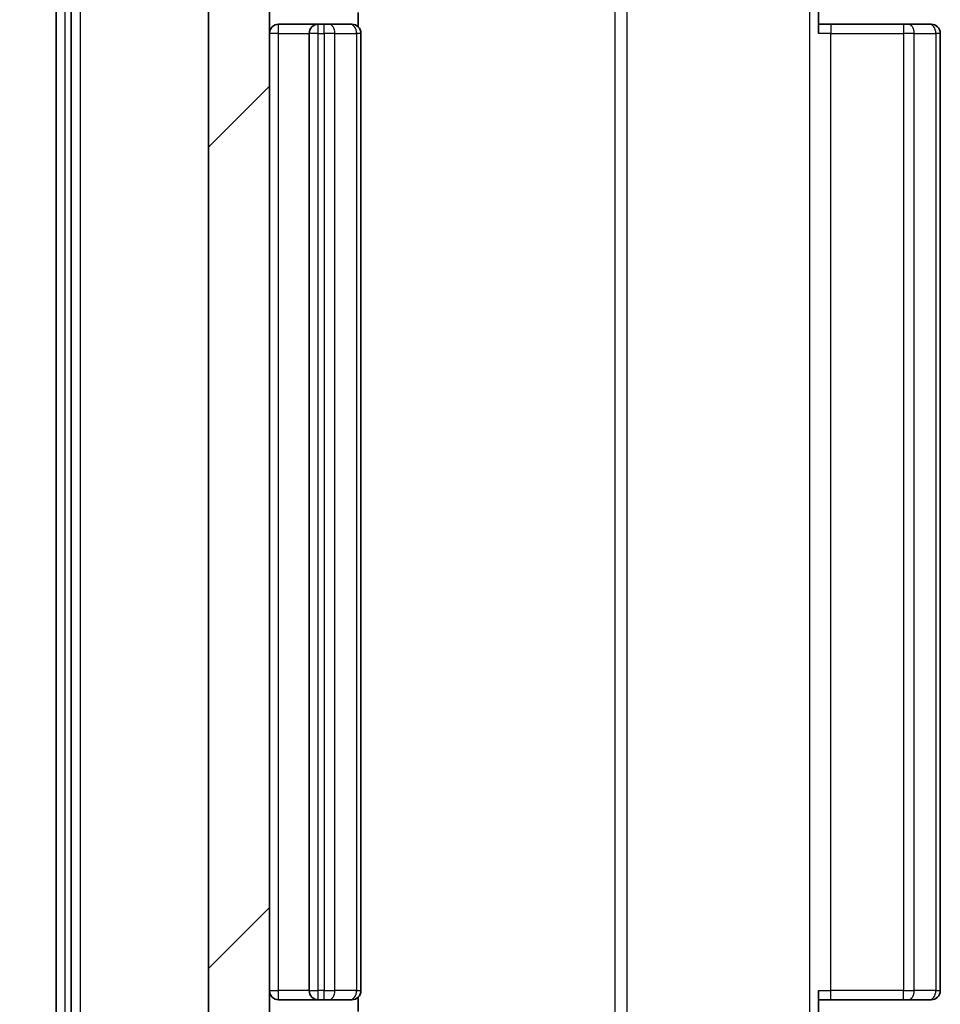
# Model space of a CAD drawing. Units: millimetres. Extents: x 36 to 9676, y 20 to 1706.
# Drawn here: x 2333 to 2364, y 1320 to 1352 of the extents above; entities that cross this region are included whole.
import ezdxf

# ---------------------------------------------------------------- set-up
doc = ezdxf.new("R2010")
doc.units = ezdxf.units.MM
doc.header["$LTSCALE"] = 2.5
doc.layers.get('Defpoints').update_dxf_attribs({"lineweight": 25})
for name, color, linetype, lineweight in [('Dimension (ISO)', 7, 'Continuous', 18), ('Dimension (ISO) @ 1', 7, 'Continuous', 18), ('Visible (ISO)', 7, 'Continuous', 35), ('Visible Narrow (ISO)', 7, 'Continuous', 25)]:
    doc.layers.add(name, color=color, linetype=linetype, lineweight=lineweight)
doc.layers.add('Hatch (ISO)', color=1, linetype='Continuous', lineweight=18, true_color=0xff0000)
doc.styles.add('Note Text (TK)', font='MS PGothic.ttf')
doc.dimstyles.new('Default - Method 1b (TK)', dxfattribs={"dimscale": 2.5, "dimtxt": 2.5, "dimasz": 2.5, "dimexe": 1, "dimexo": 1.5, "dimgap": 1, "dimtad": 1, "dimrnd": 1e-08, "dimdsep": 46, "dimtxsty": 'Note Text (TK)', "dimcen": 0.09, "dimdle": 5, "dimclrd": 100, "dimclre": 100, "dimclrt": 7, "dimadec": 1, "dimazin": 1, "dimtfac": 1, "dimtmove": 0, "dimatfit": 3, "dimfxl": 0, "dimtolj": 1, "dimlwd": -1, "dimlwe": -1, "dimarcsym": 0})

# ---------------------------------------------------------------- blocks, each defined once
blk = doc.blocks.new('*D33')
at = {"layer": 'Defpoints', "color": 0, "transparency": 16777216}
for p in [(2312.18, 1304.382), (2339.84, 1304.382), (2337.18, 1302.882)]:
    blk.add_point(p, dxfattribs=at)
at = {"layer": 'Dimension (ISO)', "color": 100, "transparency": 16777216}
for p, q in [((2312.18, 1319.382), (2312.18, 1334.382)), ((2330.84, 1304.382), (2306.18, 1304.382)), ((2312.18, 1302.882), (2312.18, 1304.382)), ((2328.18, 1302.882), (2306.18, 1302.882)), ((2312.18, 1287.882), (2312.18, 1272.882))]:
    blk.add_line(p, q, dxfattribs=at)
for points in [[(2309.68, 1319.382), (2314.68, 1319.382), (2312.18, 1304.382)], [(2309.68, 1287.882), (2314.68, 1287.882), (2312.18, 1302.882)]]:
    blk.add_solid(points, dxfattribs=at)
at = {"layer": 'Dimension (ISO)', "color": 7, "transparency": 16777216, "insert": (2298.68, 1292.212), "char_height": 15, "attachment_point": 4, "rotation": 90, "style": 'Note Text (TK)'}
blk.add_mtext('\\A1;1.5', dxfattribs=at)

msp = doc.modelspace()

# ---------------------------------------------------------------- hatches: boundary and pattern name
at = {"layer": 'Hatch (ISO)'}
h = msp.add_hatch(dxfattribs=at)
h.set_pattern_fill('ANSI31', color=256, scale=152.4, style=0)
h.set_pattern_definition([(45, (936.75, -28), (-13.47038, 13.47038), [])])
h.paths.add_polyline_path([(2339.54, 1315.282), (2341.54, 1315.282), (2341.54, 1356.482), (2339.54, 1356.482)])

# ---------------------------------------------------------------- linework, layer by layer
at = {"layer": 'Visible (ISO)'}
for p, q in [((2334.54, 1365.7733), (2334.54, 1305.9906)), ((2335.04, 1365.5923), (2335.04, 1306.1716)), ((2359.54, 1357.382), (2359.54, 1351.582)), ((2339.54, 1356.482), (2339.54, 1315.282)), ((2341.54, 1315.282), (2341.54, 1356.482)), ((2344.4502, 1351.796), (2344.4502, 1352.2679)), ((2343.14, 1351.882), (2341.84, 1351.882)), ((2343.3329, 1351.882), (2343.14, 1351.882)), ((2343.3329, 1351.882), (2343.4743, 1351.882)), ((2344.1814, 1351.882), (2343.4743, 1351.882)), ((2344.1814, 1351.882), (2344.24, 1351.882)), ((2359.54, 1351.882), (2359.9542, 1351.882)), ((2362.3329, 1351.882), (2359.9542, 1351.882)), ((2362.3329, 1351.882), (2362.4743, 1351.882)), ((2363.1814, 1351.882), (2362.4743, 1351.882)), ((2363.1814, 1351.882), (2363.24, 1351.882)), ((2342.84, 1351.582), (2342.84, 1320.182)), ((2344.54, 1320.182), (2344.54, 1351.582)), ((2363.54, 1320.182), (2363.54, 1351.582)), ((2359.54, 1320.182), (2359.54, 1314.382)), ((2341.84, 1319.882), (2343.14, 1319.882)), ((2343.14, 1319.882), (2343.3329, 1319.882)), ((2343.4743, 1319.882), (2343.3329, 1319.882)), ((2343.4743, 1319.882), (2344.1814, 1319.882)), ((2344.24, 1319.882), (2344.1814, 1319.882)), ((2344.4502, 1319.496), (2344.4502, 1319.9679)), ((2359.9542, 1319.882), (2359.54, 1319.882)), ((2359.9542, 1319.882), (2362.3329, 1319.882)), ((2362.4743, 1319.882), (2362.3329, 1319.882)), ((2362.4743, 1319.882), (2363.1814, 1319.882)), ((2363.24, 1319.882), (2363.1814, 1319.882))]:
    msp.add_line(p, q, dxfattribs=at)
for centre, start, end in [((2341.84, 1351.582), 90, 180), ((2343.14, 1351.582), 90, 180), ((2344.24, 1351.582), 0, 90), ((2363.24, 1351.582), 0, 90), ((2341.84, 1320.182), 180, 270), ((2343.14, 1320.182), 180, 270), ((2344.24, 1320.182), 270, 0), ((2363.24, 1320.182), 270, 0)]:
    msp.add_arc(centre, 0.3, start, end, dxfattribs=at)
at = {"layer": 'Visible Narrow (ISO)'}
for p, q in [((2334.84, 1305.9906), (2334.84, 1365.7733)), ((2335.34, 1306.1716), (2335.34, 1365.5923)), ((2359.2471, 1357.382), (2359.2471, 1314.382)), ((2352.8648, 1355.882), (2352.8648, 1315.882)), ((2353.2691, 1315.882), (2353.2691, 1355.882)), ((2341.84, 1351.582), (2341.84, 1351.882)), ((2343.14, 1351.582), (2343.14, 1351.882)), ((2343.3329, 1351.582), (2343.3329, 1351.882)), ((2359.9542, 1351.882), (2359.9542, 1351.582)), ((2362.3329, 1351.882), (2362.3329, 1351.582)), ((2341.84, 1351.582), (2341.54, 1351.582)), ((2341.84, 1320.182), (2341.84, 1351.582)), ((2341.84, 1351.582), (2342.84, 1351.582)), ((2343.14, 1351.582), (2342.84, 1351.582)), ((2343.14, 1320.182), (2343.14, 1351.582)), ((2343.14, 1351.582), (2343.3329, 1351.582)), ((2343.3329, 1351.582), (2343.3329, 1320.182)), ((2343.6864, 1351.582), (2343.3329, 1351.582)), ((2343.6864, 1320.182), (2343.6864, 1351.582)), ((2343.6864, 1351.582), (2344.3935, 1351.582)), ((2344.3935, 1351.582), (2344.3935, 1320.182)), ((2344.54, 1351.582), (2344.3935, 1351.582)), ((2359.9542, 1351.582), (2359.54, 1351.582)), ((2359.9542, 1320.182), (2359.9542, 1351.582)), ((2359.9542, 1351.582), (2362.3329, 1351.582)), ((2362.3329, 1351.582), (2362.3329, 1320.182)), ((2362.6864, 1351.582), (2362.3329, 1351.582)), ((2362.6864, 1320.182), (2362.6864, 1351.582)), ((2362.6864, 1351.582), (2363.3935, 1351.582)), ((2363.3935, 1351.582), (2363.3935, 1320.182)), ((2363.54, 1351.582), (2363.3935, 1351.582)), ((2341.54, 1320.182), (2341.84, 1320.182)), ((2342.84, 1320.182), (2341.84, 1320.182)), ((2341.84, 1319.882), (2341.84, 1320.182)), ((2342.84, 1320.182), (2343.14, 1320.182)), ((2343.14, 1319.882), (2343.14, 1320.182)), ((2343.3329, 1320.182), (2343.14, 1320.182)), ((2343.3329, 1319.882), (2343.3329, 1320.182)), ((2343.3329, 1320.182), (2343.6864, 1320.182)), ((2344.3935, 1320.182), (2343.6864, 1320.182)), ((2344.3935, 1320.182), (2344.54, 1320.182)), ((2359.54, 1320.182), (2359.9542, 1320.182)), ((2359.9542, 1319.882), (2359.9542, 1320.182)), ((2362.3329, 1320.182), (2359.9542, 1320.182)), ((2362.3329, 1319.882), (2362.3329, 1320.182)), ((2362.3329, 1320.182), (2362.6864, 1320.182)), ((2363.3935, 1320.182), (2362.6864, 1320.182)), ((2363.3935, 1320.182), (2363.54, 1320.182))]:
    msp.add_line(p, q, dxfattribs=at)
for centre, major_axis, start_param, end_param in [((2343.4743, 1351.582), (0, 0.3), 4.712389, 6.2831853), ((2344.1814, 1351.582), (0, 0.3), 4.712389, 6.2831853), ((2362.4743, 1351.582), (0, 0.3), 4.712389, 6.2831853), ((2363.1814, 1351.582), (0, 0.3), 4.712389, 6.2831853), ((2343.4743, 1320.182), (0, -0.3), 0, 1.5707963), ((2344.1814, 1320.182), (0, -0.3), 0, 1.5707963), ((2362.4743, 1320.182), (0, -0.3), 0, 1.5707963), ((2363.1814, 1320.182), (0, -0.3), 0, 1.5707963)]:
    msp.add_ellipse(centre, major_axis=major_axis, ratio=0.7071068, start_param=start_param, end_param=end_param, dxfattribs=at)

# ---------------------------------------------------------------- dimensions: what is measured, and where the dimension line sits
at = {"layer": 'Dimension (ISO) @ 1', "color": 100, "true_color": 0x00ff3f}
dim = msp.add_linear_dim(base=(2312.1805, 1304.382), p1=(2337.1805, 1302.882), p2=(2339.84, 1304.382), angle=90, dimstyle='Default - Method 1b (TK)', override={"dimscale": 1, "dimtxt": 15, "dimasz": 15, "dimexe": 6, "dimexo": 9, "dimgap": 6, "dimdec": 2, "dimcen": 0.54, "dimtol": 0, "dimlim": 0, "dimtp": 0, "dimtm": 0, "dimtdec": 2, "dimtix": 0, "dimtofl": 1, "dimtmove": 0, "dimatfit": 1}, dxfattribs=at)
dim.commit()
dim.dimension.update_dxf_attribs({"geometry": '*D33', "text_midpoint": (2312.1805, 1303.632), "dimtype": 128})

doc.saveas('drawing.dxf')
